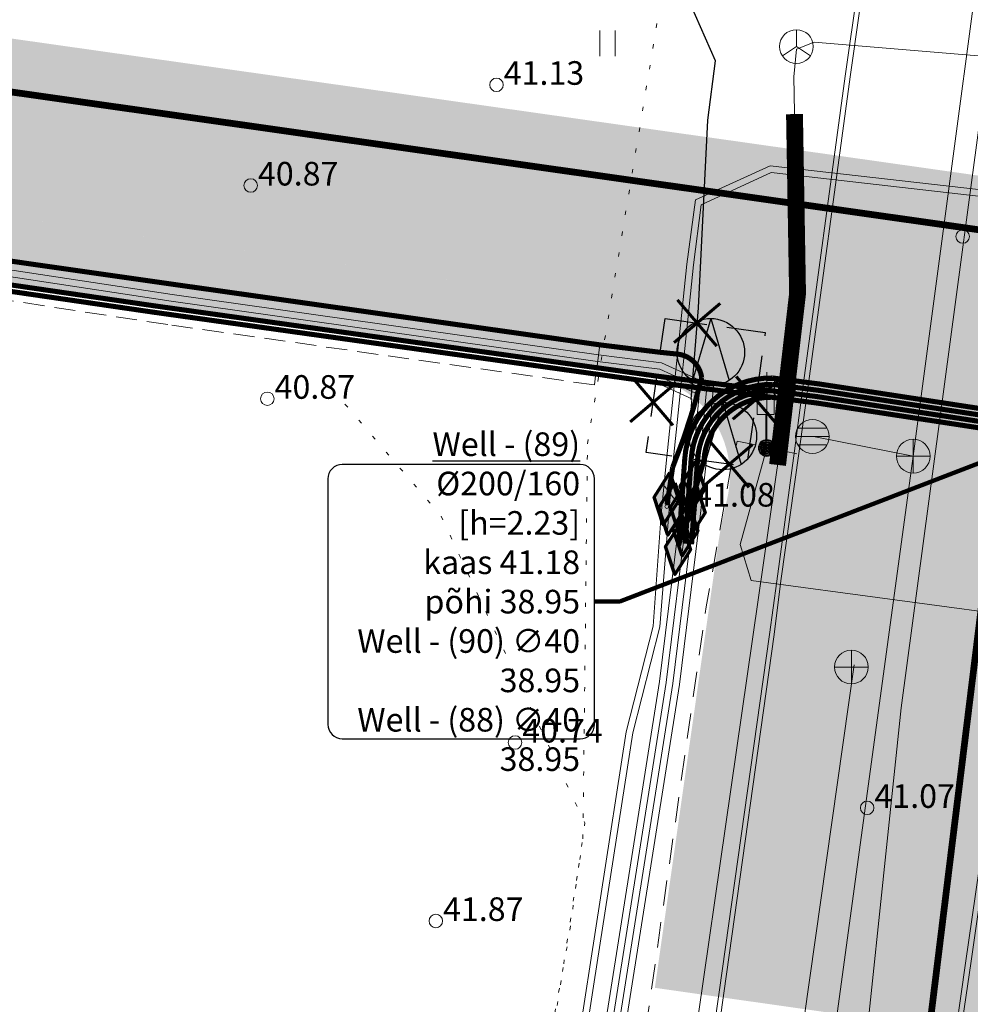
# Model space of a CAD drawing. Units: millimetres. Extents: x 544674 to 552306, y 6584905 to 6588043.
# Drawn here: x 548440 to 548469, y 6587165 to 6587194 of the extents above; entities that cross this region are included whole.
import ezdxf

# ---------------------------------------------------------------- set-up
doc = ezdxf.new("R2010")
doc.units = ezdxf.units.MM
for name, pattern in [('DASHED', [0.75, 0.5, -0.25]), ('G20067 Geoalus 2013 xref$0$AAREKIVI', [0.2, 0.1, 0.1]), ('G20067 Geoalus 2013 xref$0$ASFBET', [2.5, 1.5, -1]), ('G20067 Geoalus 2013 xref$0$KOLVIK', [1.25, 0.25, -1]), ('G20067 Geoalus 2013 xref$0$KONTUUR', [1.85, 1.25, -0.6]), ('KONTUUR', [1.85, 1.25, -0.6])]:
    doc.linetypes.add(name, pattern=pattern)
doc.layers.get('0').transparency = 0.8
for name, color, linetype in [('EL_likv', 1, 'Continuous'), ('VK_K1_txt', 34, 'Continuous'), ('VK_KS1', 1, 'Continuous')]:
    doc.layers.add(name, color=color, linetype=linetype)
doc.layers.add('ELRAJATIS', color=7, linetype='Continuous', lineweight=0)
doc.layers.add('EN_kaitsetoru', color=21, linetype='Continuous', lineweight=9)
for name, color, linetype, lineweight, transparency in [('G20067 Geoalus 2013 xref$0$DTRASS', 3, 'Continuous', 9, 0.6), ('G20067 Geoalus 2013 xref$0$HALJASTUS', 3, 'Continuous', 9, 0.6), ('G20067 Geoalus 2013 xref$0$KKAEV', 7, 'Continuous', 9, 0.6), ('G20067 Geoalus 2013 xref$0$korgus-EH2000', 3, 'Continuous', 9, 0.6), ('G20067 Geoalus 2013 xref$0$KPKAABEL', 1, 'Continuous', 9, 0.6), ('G20067 Geoalus 2013 xref$0$LIIKLUS', 5, 'Continuous', 9, 0.6), ('G20067 Geoalus 2013 xref$0$MPKAABEL', 1, 'Continuous', 9, 0.6), ('G20067 Geoalus 2013 xref$0$POST', 6, 'Continuous', 9, 0.6), ('G20067 Geoalus 2013 xref$0$SIKAEV', 6, 'Continuous', 9, 0.6), ('G20067 Geoalus 2013 xref$0$SITRASS', 6, 'Continuous', 9, 0.6), ('G20067 Geoalus 2013 xref$0$SKKAEV', 200, 'Continuous', 9, 0.6), ('G20067 Geoalus 2013 xref$0$SKTRASS', 200, 'Continuous', 9, 0.6), ('G20067 Geoalus 2013 xref$0$TEE', 7, 'Continuous', 9, 0.2), ('G20067 Geoalus 2013 xref$0$VTRASS', 5, 'Continuous', 9, 0.4), ('TL_katend_AB_KT', 41, 'Continuous', 9, 0.6)]:
    doc.layers.add(name, color=color, linetype=linetype, lineweight=lineweight, transparency=transparency)
doc.layers.add('G20067 Geoalus 2013 xref$0$ELKAEV', color=1, linetype='Continuous', transparency=0.6)
doc.layers.add('KP_cable', color=7, linetype='W2_RP', lineweight=70, true_color=0x005f7f)
doc.layers.add('TL_katend_sillutis_KT-pun', color=7, linetype='Continuous', lineweight=9, true_color=0xa50052)
doc.layers.add('TL_katend_AB_ST-1', color=7, linetype='Continuous', lineweight=9, true_color=0xcbcbcb, transparency=0.6)
doc.styles.add('1-1000', font='swissl.ttf', dxfattribs={"width": 0.8, "height": 1.5})
doc.styles.add('G20067 Geoalus 2013 xref$0$ITALIC', font='italic.shx')
doc.styles.add('G20067 Geoalus 2013 xref$0$romans', font='romans.shx')
doc.styles.add('RP_lines', font='swissl.ttf')
doc.linetypes.add('G20067 Geoalus 2013 xref$0$-D-', pattern='A,10,-1.5,["D",G20067 Geoalus 2013 xref$0$romans,S=1.4,R=0,X=-0.7,Y=-0.7],-1.5,10,-3', length=26)
doc.linetypes.add('G20067 Geoalus 2013 xref$0$-S-', pattern='A,10,-1.5,["S",G20067 Geoalus 2013 xref$0$romans,S=1.4,R=0,X=-0.7,Y=-0.7],-1.5,10,-3', length=26)
doc.linetypes.add('G20067 Geoalus 2013 xref$0$-SK-', pattern='A,10,-1.5,["SK",G20067 Geoalus 2013 xref$0$romans,S=1.4,R=0,X=-1.4,Y=-0.7],-1.5,10,-3', length=26)
doc.linetypes.add('G20067 Geoalus 2013 xref$0$-V-', pattern='A,10,-1.5,["V",G20067 Geoalus 2013 xref$0$romans,S=1.4,R=0,X=-0.7,Y=-0.7],-1.5,10,-3', length=26)
doc.linetypes.add('G20067 Geoalus 2013 xref$0$EP_KBL', pattern='A,8,-2,[138,mkm.shx,S=1,R=0,X=0,Y=0],1,[138,mkm.shx,S=1,R=0,X=0,Y=0],4,[138,mkm.shx,S=1,R=180,X=0,Y=0],1,[138,mkm.shx,S=1,R=180,X=0,Y=0],-2', length=18)
doc.linetypes.add('G20067 Geoalus 2013 xref$0$MP_KBL', pattern='A,8,-2,[138,mkm.shx,S=1,R=0,X=0,Y=0],6,[138,mkm.shx,S=1,R=180,X=0,Y=0],-2', length=18)
doc.linetypes.add('KS1_RP', pattern='A,10,-1.5,["KS1",RP_lines,S=1.5,R=0,X=-0.8,Y=-0.8],-3', length=14.5)
doc.linetypes.add('RP_Ristid', pattern='A,0,-2,["X",Standard,S=1.2,R=0,X=-0.1,Y=-0.6],-2', length=4)
doc.linetypes.add('W2_RP', pattern='A,10,-2.25,["W2",RP_lines,S=1.5,R=0,X=-1.25,Y=-0.8],-2.25', length=14.5)
doc.dimstyles.new('1-1000___DIM1', dxfattribs={"dimscale": 0, "dimtxt": 1.8, "dimasz": 1, "dimexe": 0.5, "dimexo": 0.2, "dimgap": 0.5, "dimtad": 1, "dimdec": 1, "dimlfac": -1, "dimzin": 0, "dimdsep": 46, "dimtxsty": '1-1000', "dimblk": 'ARCHTICK', "dimcen": 0, "dimaunit": 1, "dimadec": 0, "dimazin": 0, "dimtfac": 1, "dimtdec": 1, "dimtmove": 0, "dimatfit": 3, "dimfxl": 1, "dimtvp": 1.2, "dimtolj": 1, "dimtzin": 0, "dimarcsym": 0})

# ---------------------------------------------------------------- blocks, each defined once
blk = doc.blocks.new('EL_muhv')
at = {"linetype": 'Continuous', "lineweight": -2}
blk.add_hatch(color=256, dxfattribs=at).paths.add_polyline_path([(-1.564610996749252, 0), (-1.396983861923218e-09, 0.7443503141403198), (1.564610995352268, 0), (1.396983861923218e-09, -0.7443503141403198)])
at = {"linetype": 'Continuous', "lineweight": -2, "flags": 128}
blk.add_lwpolyline([(-1.564610996749252, 0), (-1.396983861923218e-09, 0.7443503141403198), (1.564610995352268, 0), (1.396983861923218e-09, -0.7443503141403198)], close=True, dxfattribs=at)
blk = doc.blocks.new('Demonteeritav_rist')
at = {"color": 1, "const_width": 0.05}
for points in [[(-0.3354516144386546, 0.3456597628838947), (0.3716551667478928, -0.361447018302653)], [(-0.3354516144386547, -0.3614470183026529), (0.371655166747893, 0.3456597628838945)]]:
    blk.add_lwpolyline(points, dxfattribs=at)
blk = doc.blocks.new('G20067 Geoalus 2013 xref$0$LIIKLM')
at = {"color": 0, "linetype": 'Continuous', "flags": 128}
for points in [[(-0.5, 3.5), (-0.5, 1.800000000000011)], [(0.5, 3.5), (-0.5, 3.5)], [(0.5, 3.5), (0.5, 1.800000000000011)], [(0.5, 1.800000000000011), (-0.5, 1.800000000000011)], [(0, 1.800000000000011), (0, 0)], [(0.5, 0), (0, 0)]]:
    blk.add_lwpolyline(points, dxfattribs=at)
blk = doc.blocks.new('G20067 Geoalus 2013 xref$0$KAKAEV')
at = {"color": 0, "linetype": 'Continuous'}
for p, q in [((0, -1), (0, 1)), ((-1, 0), (1, 0))]:
    blk.add_line(p, q, dxfattribs=at)
blk.add_circle((0, 0), 1, dxfattribs=at)
blk = doc.blocks.new('G20067 Geoalus 2013 xref$0$REKAEV')
at = {"color": 0, "linetype": 'Continuous'}
for p, q in [((-1, 0), (1, 0)), ((0.86, 0.5), (-0.86, 0.5)), ((0.86, -0.5), (-0.86, -0.5))]:
    blk.add_line(p, q, dxfattribs=at)
blk.add_circle((0, 0), 1, dxfattribs=at)
blk = doc.blocks.new('G20067 Geoalus 2013 xref$0$HEIN')
at = {"color": 0, "linetype": 'Continuous'}
for p, q in [((-0.4550559781346237, 0.7611157096907846), (-0.4550559781346237, -0.7611157096907846)), ((0.4550559781346237, 0.7611157096907846), (0.4550559781346237, -0.7611157096907846))]:
    blk.add_line(p, q, dxfattribs=at)
blk = doc.blocks.new('G20067 Geoalus 2013 xref$0$MURU')
at = {"color": 0, "linetype": 'Continuous'}
for p, q in [((-0.926809559285175, 1.213412569079082), (0, 0)), ((0, 0), (0.8911630377988331, 1.213412569079082))]:
    blk.add_line(p, q, dxfattribs=at)
for centre in [(-0.8020467339956667, 0), (0.8555165162833873, 0)]:
    blk.add_circle(centre, 0.1100118305221696, dxfattribs=at)
blk = doc.blocks.new('G20067 Geoalus 2013 xref$0$ELKAEV')
at = {"color": 0, "linetype": 'Continuous'}
for q in [(-0.5452382603252771, -0.8382811219780706), (0.5452382603252772, -0.8382811219780706)]:
    blk.add_line((6.123031769111886e-17, 1), q, dxfattribs=at)
blk.add_circle((0, 0), 1, dxfattribs=at)
blk = doc.blocks.new('G20067 Geoalus 2013 xref$0$SIKAEV')
at = {"color": 0, "linetype": 'Continuous'}
for p, q in [((0, 1), (0, 0)), ((0, 0), (-0.8300000000000125, -0.5499999999999972)), ((0, 0), (0.8299999999999983, -0.5499999999999972))]:
    blk.add_line(p, q, dxfattribs=at)
blk.add_circle((0, 0), 1, dxfattribs=at)
blk = doc.blocks.new('G20067 Geoalus 2013 xref$0$MEPOST')
at = {"color": 0, "linetype": 'Continuous'}
for radius in [0.5, 0.45, 0.4, 0.35, 0.3, 0.2500000000000001, 0.2000000000000001, 0.1500000000000001, 0.1000000000000001, 0.05000000000000007]:
    blk.add_circle((0, 0), radius, dxfattribs=at)
blk = doc.blocks.new('G20067 Geoalus 2013 xref$0$VAPOST')
at = {"color": 0, "linetype": 'Continuous'}
for p, q in [((0, 0.5), (0, 4.5)), ((0, 4), (2, 4)), ((0.4532452924468089, 3.358106302956003), (0.4532452924468089, 4)), ((1.678925003157929, 3.358106302956003), (1.678925003157929, 4))]:
    blk.add_line(p, q, dxfattribs=at)
blk.add_arc((1.066085147787817, 3.358106302956003), 0.6128398553547196, 180, 0, dxfattribs=at)

msp = doc.modelspace()

# ---------------------------------------------------------------- hatches: boundary and pattern name
at = {"layer": 'TL_katend_AB_KT'}
h = msp.add_hatch(color=256, dxfattribs=at)
h.dxf.hatch_style = 1
edge = h.paths.add_edge_path()
edge.add_line((548326.1432304125, 6587204.757217019), (548326.1788805162, 6587204.996754585))
edge.add_line((548326.1788805162, 6587204.996754585), (548324.9081950181, 6587205.187110871))
edge.add_line((548324.9081950181, 6587205.187110871), (548324.200669242, 6587205.29116952))
edge.add_line((548324.200669242, 6587205.29116952), (548323.8686109328, 6587203.060027651))
edge.add_line((548323.8686109328, 6587203.060027651), (548458.8929277392, 6587183.894835891))
edge.add_arc((548458.4712923354, 6587180.924613073), 3.000000000115638, -13.967690949439373, 81.92060794571319, ccw=False)
edge.add_arc((548474.9686363055, 6587176.821243019), 14.00000011371298, 166.0323090933024, 171.8892919809036)
edge.add_line((548461.1086738898, 6587178.796450607), (548459.2473781856, 6587165.735803763))
edge.add_line((548459.2473781856, 6587165.735803763), (548461.2274286805, 6587165.454023531))
edge.add_line((548461.2274286805, 6587165.454023531), (548463.3686863956, 6587180.479153826))
edge.add_arc((548458.4186998565, 6587181.184585101), 5.000000002094543, 351.8892919942187, 423.7257356219515)
edge.add_line((548460.632042208, 6587185.668011877), (548326.1432304125, 6587204.757217019))
h = msp.add_hatch(color=256, dxfattribs=at)
h.dxf.hatch_style = 1
edge = h.paths.add_edge_path()
edge.add_line((548468.1574474147, 6587164.466683464), (548470.0186496564, 6587177.526674312))
edge.add_arc((548474.9686361927, 6587176.821243038), 4.999999999065729, 82.03517744302968, 171.8892920108325, ccw=False)
edge.add_line((548475.6614616306, 6587181.773009683), (548606.4157163835, 6587163.478554355))
edge.add_arc((548605.7206458161, 6587158.524831755), 5.002248563436083, 0.11184736300981513, 82.0128141346413, ccw=False)
edge.add_line((548610.7228848484, 6587158.534596662), (548610.7630042686, 6587132.846533733))
edge.add_line((548610.7630042686, 6587132.846533733), (548607.7630079275, 6587132.841848362))
edge.add_line((548607.7630079275, 6587132.841848362), (548607.7191661375, 6587160.913307274))
edge.add_arc((548606.7191673572, 6587160.911745483), 0.9999999999125196, 0.08948405224958675, 82.03517745771998)
edge.add_line((548606.8577324445, 6587161.902098812), (548475.4574271056, 6587180.286946178))
edge.add_arc((548475.1802662654, 6587178.306243809), 2.000000001948468, 82.03429040471147, 171.8892918776227)
edge.add_line((548473.2002716499, 6587178.588416323), (548471.127470491, 6587164.043643364))
edge.add_line((548471.127470491, 6587164.043643364), (548468.1574107722, 6587164.46642621))
edge.add_line((548468.1574107722, 6587164.46642621), (548468.1574474147, 6587164.466683464))
at = {"layer": 'TL_katend_AB_ST-1'}
h = msp.add_hatch(color=256, dxfattribs=at)
h.dxf.hatch_style = 1
edge = h.paths.add_edge_path()
edge.add_arc((547856.5411387717, 6587246.800802157), 8.000000000463707, 134.650661222213, 209.0910489874858, ccw=False)
edge.add_line((547850.9188799273, 6587252.492041521), (547857.2422395361, 6587258.738759012))
edge.add_arc((547875.1631895967, 6587240.597933539), 25.49999999819369, 77.61379068558489, 134.6506612100665, ccw=False)
edge.add_line((547880.6329457902, 6587265.504393888), (547903.7367169815, 6587260.430529767))
edge.add_line((547903.7367169815, 6587260.430529767), (547928.7983160932, 6587257.998195501))
edge.add_line((547928.7983160932, 6587257.998195501), (547996.09473389, 6587243.219098318))
edge.add_arc((548060.7665571088, 6587537.701364846), 301.5000000293173, 257.6137906895906, 265.4710311524447)
edge.add_line((548036.9591737592, 6587237.142787335), (548157.0915653572, 6587227.627045267))
edge.add_arc((548078.2468812347, 6586232.244824608), 998.4999997091747, 82.15708849789621, 85.47103115291151, ccw=False)
edge.add_line((548214.4997467907, 6587221.404774286), (548295.3479028571, 6587210.268260983))
edge.add_line((548295.3479028571, 6587210.268260983), (548319.9615586106, 6587205.914632501))
edge.add_line((548319.9615586106, 6587205.914632501), (548324.9081950181, 6587205.187110871))
edge.add_line((548324.9081950181, 6587205.187110871), (548459.1214255294, 6587186.134956465))
edge.add_arc((548458.4186998586, 6587181.184585101), 5.00000000111675, -8.110707998227326, 81.92060797236769, ccw=False)
edge.add_line((548463.3686863958, 6587180.479153827), (548463.0886685044, 6587178.514278097))
edge.add_arc((548474.9686361931, 6587176.821243037), 11.99999999990008, 82.03517745111418, 171.8892919934252, ccw=False)
edge.add_line((548476.6314172426, 6587188.705482987), (548439.5547132022, 6587193.962658307))
edge.add_line((548439.5547132022, 6587193.962658307), (548424.9846893812, 6587198.050983863))
edge.add_line((548424.9846893812, 6587198.050983863), (548400.2328325658, 6587201.564612214))
edge.add_line((548400.2328325658, 6587201.564612214), (548385.1006282085, 6587201.69264068))
edge.add_line((548385.1006282085, 6587201.69264068), (548380.7139988575, 6587202.315340842))
edge.add_line((548380.7139988575, 6587202.315340842), (548330.5669218984, 6587209.433925629))
edge.add_line((548330.5669218984, 6587209.433925629), (548325.6357384825, 6587210.133895736))
edge.add_line((548325.6357384825, 6587210.133895736), (548320.660231359, 6587210.819357605))
edge.add_line((548320.660231359, 6587210.819357605), (548295.7572755128, 6587213.24019874))
edge.add_line((548295.7572755128, 6587213.24019874), (548214.9091194464, 6587224.376712043))
edge.add_arc((548078.2468812054, 6586232.244824348), 1001.499999971015, 82.15708849827098, 85.47103115241252)
edge.add_line((548157.3284547437, 6587230.61767788), (548037.1960631458, 6587240.133419947))
edge.add_arc((548060.7665571248, 6587537.70136491), 298.500000094127, 257.6137906892443, 265.47103115036117, ccw=False)
edge.add_line((547996.7382346188, 6587246.149270126), (547881.9199472474, 6587271.3647375))
edge.add_arc((547875.1631895972, 6587240.597933538), 31.49999999893678, 77.61379068710761, 134.6506612092799)
edge.add_line((547853.0255454041, 6587263.007188535), (547847.2424428016, 6587257.294179888))
edge.add_arc((547841.6201839548, 6587262.985419249), 8.00000000072685, 236.4405298056967, 314.6506612434511, ccw=False)
edge.add_arc((547815.3209706326, 6587223.769617123), 39.21799661230984, 29.214587833600888, 56.094455721127474, ccw=False)
h = msp.add_hatch(color=256, dxfattribs=at)
h.dxf.hatch_style = 1
edge = h.paths.add_edge_path()
edge.add_line((548595.9031080039, 6587172.017608297), (548581.9982594688, 6587173.963102393))
edge.add_line((548581.9982594688, 6587173.963102393), (548476.6314172426, 6587188.705482987))
edge.add_arc((548474.9686361933, 6587176.821243037), 12.0000000005056, 82.03517745283133, 171.8892919892582)
edge.add_line((548463.0886685041, 6587178.514278097), (548461.2273935699, 6587165.45377703))
edge.add_line((548461.2273935699, 6587165.45377703), (548468.1574474147, 6587164.466683464))
edge.add_line((548468.1574474147, 6587164.466683464), (548470.0186496568, 6587177.526674313))
edge.add_arc((548474.9686361946, 6587176.821243036), 5.000000001089577, 82.0351774686045, 171.8892919710175, ccw=False)
edge.add_line((548475.6614616306, 6587181.773009682), (548606.4157163835, 6587163.478554355))
edge.add_arc((548605.7228909481, 6587158.52678771), 4.999999998659368, 0.08948403092608714, 82.03517747077382, ccw=False)
edge.add_line((548610.7228848487, 6587158.534596662), (548610.7630042686, 6587132.846533733))
edge.add_line((548610.7630042686, 6587132.846533733), (548617.7629957314, 6587132.857466266))
edge.add_line((548617.7629957314, 6587132.857466266), (548617.7228763112, 6587158.545529195))
edge.add_arc((548605.7228909454, 6587158.526787709), 12.00000000092493, 0.08948403889174994, 82.03517745007605)
edge.add_line((548607.3856719952, 6587170.41102766), (548595.9031080039, 6587172.017608297))
at = {"layer": 'TL_katend_sillutis_KT-pun'}
h = msp.add_hatch(dxfattribs=at)
h.set_pattern_fill('AR-HBONE', color=256, scale=0.15, style=0)
h.set_pattern_definition([(45, (0, 0), (0, 0.848528137423857), [1.8, -0.6]), (135, (0.4242640687152743, 0.4242640687152743), (6.661338147750939e-17, 0.8485281374238569), [1.8, -0.6])])
h.paths.add_polyline_path([(548460.6319787208, 6587185.668043219, 0.07955370107905715), (548459.121426677, 6587186.134956302), (548326.1803346497, 6587205.006525093), (548326.1432304125, 6587204.757217019)])

# ---------------------------------------------------------------- linework, layer by layer
at = {"layer": 'EL_likv', "linetype": 'RP_Ristid', "lineweight": 30, "flags": 128}
msp.add_lwpolyline([(548460.3180477653, 6587183.173435175), (548460.535236712, 6587185.892342745), (548460.8199166792, 6587191.449531139), (548461.044599121, 6587193.210823325), (548458.2257289839, 6587199.609194335), (548454.5965801207, 6587200.667760616), (548453.7548094105, 6587200.787433306), (548453.7548094105, 6587200.787433306), (548401.4816551631, 6587208.008440779), (548364.6268455465, 6587213.715847568), (548331.0161097895, 6587217.459305491), (548280.8472954032, 6587223.469844914), (548280.3928745148, 6587217.888312718), (548279.4456562515, 6587208.248808489)], dxfattribs=at)
msp.add_lwpolyline([(548460.3180477653, 6587183.173435175), (548460.535236712, 6587185.892342745), (548460.8199166792, 6587191.449531139), (548461.044599121, 6587193.210823325), (548458.2257289839, 6587199.609194335), (548454.5965801207, 6587200.667760616), (548453.7548094105, 6587200.787433306), (548453.7548094105, 6587200.787433306), (548401.4816551631, 6587208.008440779), (548364.6268455465, 6587213.715847568), (548331.0161097895, 6587217.459305491), (548280.8472954032, 6587223.469844914), (548280.3928745148, 6587217.888312718), (548279.4456562515, 6587208.248808489)], dxfattribs=at)
at = {"layer": 'ELRAJATIS', "linetype": 'KONTUUR', "lineweight": 13, "ltscale": 0.5}
msp.add_lwpolyline([(548405.301910756, 6587192.238586506), (548426.1981519785, 6587189.298549541), (548433.7268804766, 6587188.294605693), (548444.9870239666, 6587186.581603539), (548457.620677248, 6587184.793309228), (548457.4544212362, 6587183.604725633), (548457.4544212362, 6587183.604725633), (548444.8121760332, 6587185.394396461), (548433.5573195234, 6587187.106594309), (548426.0352480212, 6587188.109650458), (548405.1366892437, 6587191.050013494)], dxfattribs=at)
at = {"layer": 'EN_kaitsetoru', "linetype": 'DASHED', "ltscale": 2, "const_width": 0.5, "flags": 128}
msp.add_lwpolyline([(548463.3850711556, 6587191.633778553), (548463.475527079, 6587186.312947341), (548462.8835512132, 6587181.235198617)], dxfattribs=at)
msp.add_lwpolyline([(548463.3850711556, 6587191.633778553), (548463.475527079, 6587186.312947341), (548462.8835512132, 6587181.235198617)], dxfattribs=at)
at = {"layer": 'G20067 Geoalus 2013 xref$0$DTRASS', "linetype": 'G20067 Geoalus 2013 xref$0$-D-', "flags": 128}
msp.add_lwpolyline([(548465.1537411304, 6587175.305009999), (548461.8631455018, 6587152.079219732)], dxfattribs=at)
at = {"layer": 'G20067 Geoalus 2013 xref$0$ELKAEV', "linetype": 'G20067 Geoalus 2013 xref$0$KONTUUR', "flags": 128}
msp.add_lwpolyline([(548459.5475, 6587185.574700001), (548462.5187394338, 6587185.159090681), (548461.9627000001, 6587181.183900001), (548458.9914605664, 6587181.59950932)], close=True, dxfattribs=at)
at = {"layer": 'G20067 Geoalus 2013 xref$0$HALJASTUS', "linetype": 'G20067 Geoalus 2013 xref$0$KOLVIK', "ltscale": 0.5}
msp.add_lwpolyline([(548454.5481290473, 6587153.474540785), (548457.1149006857, 6587170.15115063), (548457.2497101205, 6587181.862556251), (548461.2778160318, 6587206.237931125), (548463.2406414023, 6587214.492583151), (548467.4022086541, 6587221.07080413), (548481.8025524778, 6587220.409676393), (548516.812562691, 6587214.856203406), (548581.4241971062, 6587208.286246524), (548601.6375237575, 6587206.03841222), (548620.397604702, 6587207.757344334), (548631.0987776351, 6587206.302863315), (548635.6363524698, 6587207.835960547)], dxfattribs=at)
at = {"layer": 'G20067 Geoalus 2013 xref$0$HALJASTUS', "linetype": 'G20067 Geoalus 2013 xref$0$KOLVIK', "ltscale": 0.5, "flags": 128}
msp.add_lwpolyline([(548442.934, 6587145.992), (548452.89, 6587146.515), (548453.557, 6587150.147), (548456.697, 6587167.244), (548457.169, 6587170.627), (548452.905, 6587179.731), (548449.785, 6587183.362)], dxfattribs=at)
at = {"layer": 'G20067 Geoalus 2013 xref$0$korgus-EH2000'}
for centre in [(548454.5530000001, 6587192.502), (548447.27, 6587189.517), (548468.371, 6587188.004000001), (548447.763, 6587183.196000001), (548460.2000000001, 6587180), (548455.1040000002, 6587173.008), (548465.54, 6587171.07), (548452.755, 6587167.718)]:
    msp.add_circle(centre, 0.2, dxfattribs=at)
at = {"layer": 'G20067 Geoalus 2013 xref$0$KPKAABEL', "linetype": 'G20067 Geoalus 2013 xref$0$EP_KBL', "ltscale": 0.5, "elevation": 41.97}
for points in [[(548405.2330684593, 6587191.743347751), (548426.1302753298, 6587188.803174924), (548433.6562300795, 6587187.799600949), (548444.914170661, 6587186.086933922), (548457.5514039097, 6587184.298066063), (548459.392538127, 6587184.070637343), (548460.7723826941, 6587183.436998661), (548460.5794618448, 6587181.407637971), (548460.4035228878, 6587179.821966643), (548459.7788396961, 6587174.755869994), (548456.7365491515, 6587155.510397211), (548455.045296973, 6587142.99149248)], [(548405.260605378, 6587191.941443252), (548426.1574259892, 6587189.001324771), (548433.6844902383, 6587187.997602846), (548444.9432271728, 6587186.284814672), (548457.5776812425, 6587184.496340218), (548459.4478262904, 6587184.265327895), (548460.9849276165, 6587183.559475307), (548460.7784153849, 6587181.387145013), (548460.6021686646, 6587179.798699928), (548459.9769190886, 6587174.728009982), (548456.9344474549, 6587155.481391631), (548455.2434964919, 6587142.964716546)], [(548405.2055315404, 6587191.545252249), (548426.1031246699, 6587188.605025077), (548433.6279699205, 6587187.60159905), (548444.8851141492, 6587185.889053173), (548457.525126577, 6587184.099791907), (548459.3372499637, 6587183.875946789), (548460.5598377718, 6587183.314522015), (548460.3805083047, 6587181.428130928), (548460.2048771112, 6587179.845233357), (548459.5807603038, 6587174.783730006), (548456.5386508483, 6587155.53940279), (548454.847097454, 6587143.018268414)], [(548405.1779946216, 6587191.347156746), (548426.07597401, 6587188.40687523), (548433.5997097617, 6587187.403597151), (548444.8560576374, 6587185.691172425), (548457.4988492441, 6587183.901517751), (548459.2819618002, 6587183.681256237), (548460.3472928491, 6587183.192045368), (548460.1815547646, 6587181.448623886), (548460.0062313346, 6587179.868500071), (548459.3826809115, 6587174.811590018), (548456.3407525452, 6587155.56840837), (548454.648897935, 6587143.045044348)]]:
    msp.add_lwpolyline(points, dxfattribs=at)
at = {"layer": 'G20067 Geoalus 2013 xref$0$KPKAABEL', "linetype": 'G20067 Geoalus 2013 xref$0$EP_KBL', "ltscale": 0.5, "flags": 128}
for points in [[(548455.262061488, 6587152.1895518), (548456.1103619819, 6587158.567332113), (548458.3982193281, 6587173.320833572), (548459.1946955672, 6587176.452342969), (548459.4301845696, 6587179.778363159), (548459.5749140058, 6587181.184698363), (548460.1960635785, 6587187.184519622), (548460.4494224349, 6587189.089416481), (548462.6611712965, 6587190.104055948), (548473.1813712963, 6587188.908209343), (548483.9486019637, 6587187.52528425), (548488.016715118, 6587186.955526423), (548490.9625873412, 6587186.675545278)], [(548455.4603154882, 6587152.163182287), (548456.3083309936, 6587158.538819968), (548457.4523249865, 6587165.915991918), (548458.5963189793, 6587173.293163869), (548459.3941961513, 6587176.438217923), (548459.7736859941, 6587181.162501638), (548460.3953364216, 6587187.167480379), (548460.6223018223, 6587188.948683839), (548462.6939322388, 6587189.899043989), (548473.157336424, 6587188.709653449), (548483.921991826, 6587187.327059119), (548487.9933719868, 6587186.756843733), (548490.9436642451, 6587186.476442499)]]:
    msp.add_lwpolyline(points, dxfattribs=at)
at = {"layer": 'G20067 Geoalus 2013 xref$0$MPKAABEL', "linetype": 'G20067 Geoalus 2013 xref$0$MP_KBL', "ltscale": 0.5, "flags": 128}
msp.add_lwpolyline([(548462.567, 6587181.738), (548461.7737895686, 6587178.874263129), (548462.1033094766, 6587177.813684698), (548470.612, 6587176.665), (548472.2204453365, 6587176.26492512), (548472.385, 6587174.885)], dxfattribs=at)
at = {"layer": 'G20067 Geoalus 2013 xref$0$SITRASS', "color": 18, "linetype": 'G20067 Geoalus 2013 xref$0$-S-', "ltscale": 1.5, "true_color": 0x000000, "flags": 128}
msp.add_lwpolyline([(548438.7831598847, 6587011.12587563), (548444.153, 6587049.7), (548448.52, 6587080.945), (548451.587, 6587101.094), (548451.8690000001, 6587101.965), (548453.89, 6587115.646000001), (548455.691, 6587130.998), (548457.862, 6587146.271000001), (548458.934634703, 6587153.794312716), (548462.949, 6587181.69), (548463.481, 6587186.361), (548463.365, 6587192.737), (548463.446, 6587193.563), (548463.968, 6587193.764), (548481.859, 6587192.272), (548499.876, 6587189.957), (548514.5970000001, 6587187.761), (548538.682, 6587184.485), (548552.574, 6587182.539), (548571.187, 6587180.015), (548587.574, 6587177.975), (548601.421, 6587175.963), (548604.185, 6587175.714)], dxfattribs=at)
at = {"layer": 'G20067 Geoalus 2013 xref$0$SKTRASS', "color": 18, "linetype": 'G20067 Geoalus 2013 xref$0$-SK-', "ltscale": 1.5, "true_color": 0x000000, "flags": 128}
for points in [[(548461.9989685244, 6587145.548153855), (548466.904217705, 6587181.495010002), (548469.8979999993, 6587203.951000001), (548471.958991753, 6587207.685009999)], [(548463.9942177051, 6587182.065010002), (548466.904217705, 6587181.495010002)]]:
    msp.add_lwpolyline(points, dxfattribs=at)
at = {"layer": 'G20067 Geoalus 2013 xref$0$TEE', "linetype": 'G20067 Geoalus 2013 xref$0$AAREKIVI', "ltscale": 0.5, "transparency": 33554483, "flags": 128}
for points in [[(548458.4522179287, 6587146.513591038), (548460.294, 6587159.598), (548461.148, 6587165.603), (548462.646, 6587176.213), (548462.858, 6587177.794), (548463.389, 6587181.651), (548463.594, 6587183.232), (548464.89, 6587192.761), (548466.009, 6587200.619), (548466.444, 6587203.805)], [(548458.4522179287, 6587146.513591038), (548460.294, 6587159.598), (548461.148, 6587165.603), (548462.646, 6587176.213), (548462.858, 6587177.794), (548463.389, 6587181.651), (548463.594, 6587183.232), (548464.89, 6587192.761), (548466.009, 6587200.619), (548466.444, 6587203.805)], [(548466.577, 6587203.773), (548466.15, 6587200.598), (548465.032, 6587192.743), (548463.742, 6587183.216), (548463.52, 6587181.64), (548462.982, 6587177.797), (548462.782, 6587176.208), (548461.289, 6587165.576), (548460.439, 6587159.56), (548458.5967164648, 6587146.490685655)], [(548466.577, 6587203.773), (548466.15, 6587200.598), (548465.032, 6587192.743), (548463.742, 6587183.216), (548463.52, 6587181.64), (548462.982, 6587177.797), (548462.782, 6587176.208), (548461.289, 6587165.576), (548460.439, 6587159.56), (548458.5967164648, 6587146.490685655)], [(548610.556, 6587159.773), (548610.54, 6587161.377), (548610.492, 6587162.972), (548610.264, 6587165.883), (548609.902, 6587169.078), (548609.419, 6587171.406), (548608.982, 6587172.959), (548608.422, 6587174.461), (548607.675, 6587175.867), (548606.799, 6587177.185), (548605.737, 6587178.399), (548604.548, 6587179.407), (548603.197, 6587180.31), (548601.797, 6587181.045), (548600.3, 6587181.618), (548598.78, 6587182.069), (548597.209, 6587182.407), (548595.642, 6587182.65), (548575.822, 6587185.591), (548556.003, 6587188.516), (548537.904, 6587191.197), (548516.459, 6587194.366), (548497.479, 6587197.156), (548494.284, 6587197.51), (548491.876, 6587197.705), (548489.477, 6587197.733), (548487.084, 6587197.52), (548484.689, 6587197.186), (548482.361, 6587196.714), (548480.787, 6587196.265), (548479.278, 6587195.714), (548477.829, 6587194.995), (548476.476, 6587194.153), (548475.301, 6587193.089), (548474.328, 6587191.833), (548473.498, 6587190.453), (548472.737, 6587189.02), (548472.052, 6587187.578), (548471.488, 6587186.075), (548471.215, 6587185.27), (548470.809, 6587182.915), (548470.581, 6587181.25), (548469.995, 6587177.019), (548469.752, 6587175.468), (548468.456, 6587166.47), (548468.048, 6587163.601), (548467.846, 6587162.13), (548467.367, 6587158.658), (548466.42, 6587151.955), (548466.177, 6587150.33), (548465.4870655668, 6587145.398452532)], [(548610.556, 6587159.773), (548610.54, 6587161.377), (548610.492, 6587162.972), (548610.264, 6587165.883), (548609.902, 6587169.078), (548609.419, 6587171.406), (548608.982, 6587172.959), (548608.422, 6587174.461), (548607.675, 6587175.867), (548606.799, 6587177.185), (548605.737, 6587178.399), (548604.548, 6587179.407), (548603.197, 6587180.31), (548601.797, 6587181.045), (548600.3, 6587181.618), (548598.78, 6587182.069), (548597.209, 6587182.407), (548595.642, 6587182.65), (548575.822, 6587185.591), (548556.003, 6587188.516), (548537.904, 6587191.197), (548516.459, 6587194.366), (548497.479, 6587197.156), (548494.284, 6587197.51), (548491.876, 6587197.705), (548489.477, 6587197.733), (548487.084, 6587197.52), (548484.689, 6587197.186), (548482.361, 6587196.714), (548480.787, 6587196.265), (548479.278, 6587195.714), (548477.829, 6587194.995), (548476.476, 6587194.153), (548475.301, 6587193.089), (548474.328, 6587191.833), (548473.498, 6587190.453), (548472.737, 6587189.02), (548472.052, 6587187.578), (548471.488, 6587186.075), (548471.215, 6587185.27), (548470.809, 6587182.915), (548470.581, 6587181.25), (548469.995, 6587177.019), (548469.752, 6587175.468), (548468.456, 6587166.47), (548468.048, 6587163.601), (548467.846, 6587162.13), (548467.367, 6587158.658), (548466.42, 6587151.955), (548466.177, 6587150.33), (548465.4870655668, 6587145.398452532)], [(548465.6347093196, 6587145.375048581), (548466.329, 6587150.341), (548466.552, 6587151.969), (548467.501, 6587158.649), (548468.188, 6587163.571), (548468.606, 6587166.459), (548469.897, 6587175.455), (548470.125, 6587177.011), (548470.708, 6587181.23), (548470.94, 6587182.911), (548471.359, 6587185.211), (548471.619, 6587186.009), (548472.173, 6587187.501), (548472.869, 6587188.962), (548473.617, 6587190.363), (548474.442, 6587191.738), (548475.412, 6587192.985), (548476.571, 6587194.034), (548477.884, 6587194.865), (548479.337, 6587195.579), (548480.822, 6587196.125), (548482.389, 6587196.58), (548484.738, 6587197.04), (548487.111, 6587197.378), (548489.496, 6587197.584), (548491.876, 6587197.57), (548494.267, 6587197.367), (548497.433, 6587197.017), (548516.471, 6587194.226), (548537.89, 6587191.059), (548556.015, 6587188.377), (548575.82, 6587185.454), (548595.627, 6587182.511), (548597.191, 6587182.267), (548598.739, 6587181.931), (548600.24, 6587181.479), (548601.724, 6587180.923), (548603.138, 6587180.181), (548604.465, 6587179.293), (548605.654, 6587178.297), (548606.281, 6587177.594), (548606.684, 6587177.094), (548607.555, 6587175.78), (548608.299, 6587174.379), (548608.847, 6587172.895), (548609.284, 6587171.375), (548609.771, 6587169.009), (548610.122, 6587165.868), (548610.329, 6587162.981), (548610.42, 6587161.359), (548610.439, 6587159.777)], [(548465.6347093196, 6587145.375048581), (548466.329, 6587150.341), (548466.552, 6587151.969), (548467.501, 6587158.649), (548468.188, 6587163.571), (548468.606, 6587166.459), (548469.897, 6587175.455), (548470.125, 6587177.011), (548470.708, 6587181.23), (548470.94, 6587182.911), (548471.359, 6587185.211), (548471.619, 6587186.009), (548472.173, 6587187.501), (548472.869, 6587188.962), (548473.617, 6587190.363), (548474.442, 6587191.738), (548475.412, 6587192.985), (548476.571, 6587194.034), (548477.884, 6587194.865), (548479.337, 6587195.579), (548480.822, 6587196.125), (548482.389, 6587196.58), (548484.738, 6587197.04), (548487.111, 6587197.378), (548489.496, 6587197.584), (548491.876, 6587197.57), (548494.267, 6587197.367), (548497.433, 6587197.017), (548516.471, 6587194.226), (548537.89, 6587191.059), (548556.015, 6587188.377), (548575.82, 6587185.454), (548595.627, 6587182.511), (548597.191, 6587182.267), (548598.739, 6587181.931), (548600.24, 6587181.479), (548601.724, 6587180.923), (548603.138, 6587180.181), (548604.465, 6587179.293), (548605.654, 6587178.297), (548606.281, 6587177.594), (548606.684, 6587177.094), (548607.555, 6587175.78), (548608.299, 6587174.379), (548608.847, 6587172.895), (548609.284, 6587171.375), (548609.771, 6587169.009), (548610.122, 6587165.868), (548610.329, 6587162.981), (548610.42, 6587161.359), (548610.439, 6587159.777)]]:
    msp.add_lwpolyline(points, dxfattribs=at)
at = {"layer": 'G20067 Geoalus 2013 xref$0$TEE', "linetype": 'G20067 Geoalus 2013 xref$0$ASFBET', "ltscale": 0.5, "transparency": 33554483, "flags": 128}
msp.add_lwpolyline([(548463.4539923521, 6587181.566249594), (548461.688, 6587181.941), (548461.48, 6587181.043), (548460.769, 6587177.027), (548459.383, 6587167.367), (548458.339, 6587160.036), (548457.2190725217, 6587152.734608299), (548456.4414118957, 6587146.83233671)], dxfattribs=at)
msp.add_lwpolyline([(548463.4539923521, 6587181.566249594), (548461.688, 6587181.941), (548461.48, 6587181.043), (548460.769, 6587177.027), (548459.383, 6587167.367), (548458.339, 6587160.036), (548457.2190725217, 6587152.734608299), (548456.4414118957, 6587146.83233671)], dxfattribs=at)
at = {"layer": 'G20067 Geoalus 2013 xref$0$VTRASS', "linetype": 'G20067 Geoalus 2013 xref$0$-V-', "ltscale": 1.5, "flags": 128}
for points in [[(548466.5482685531, 6587174.034414759), (548470.2723230651, 6587201.868532401), (548486.0842074065, 6587199.479601533)], [(548466.5482685531, 6587174.034414759), (548465.0522781605, 6587159.823842558), (548463.7659228847, 6587145.019725909)]]:
    msp.add_lwpolyline(points, dxfattribs=at)
at = {"layer": 'KP_cable', "linetype": 'W2_RP', "ltscale": 1.5, "elevation": 41.97}
msp.add_lwpolyline([(548279.6907663972, 6587208.296772885, 0.15, 0.15, 0), (548280.5951748064, 6587208.970113557, 0.15, 0.15, 0), (548286.2948970643, 6587208.383967342, 0.15, 0.15, 0), (548290.0204366277, 6587207.557463616, 0.15, 0.15, 0), (548301.899776143, 6587205.923240036, 0.15, 0.15, 0), (548321.447670727, 6587203.280720703, 0.15, 0.15, 0), (548338.555094, 6587201.045891288, 0.15, 0.15, 0), (548342.4159349903, 6587200.54153006, 0.15, 0.15, 0), (548350.1206777617, 6587199.882843719, 0.15, 0.15, 0), (548358.9365140318, 6587198.507686281, 0.15, 0.15, 0), (548365.9222339436, 6587197.491852727, 0.15, 0.15, 0), (548371.5837186081, 6587196.66727118, 0.15, 0.15, 0), (548388.830068847, 6587194.500507191, 0.15, 0.15, 0), (548402.5643963325, 6587192.614503208, 0.15, 0.15, 0), (548416.3441326008, 6587190.68498004, 0.15, 0.15, 0), (548444.5089234636, 6587186.654323462, 0.15, 0.15, 0), (548457.6171533462, 6587184.793744522, 0.15, 0.15, 0), (548459.4025446726, 6587184.573201522, 0.15, 0.15, 0), (548459.9201710594, 6587184.519612691, 0.15, 0.15, -0.3489082844471389), (548460.6348968731, 6587183.820207937, 0.15, 0.15, -0.03656419403550718), (548459.7736859941, 6587181.162501638, 0.15, 0.15, 0), (548459.6071515249, 6587180.054395054, 0, 0, 0)], format="xyseb", dxfattribs=at)
at = {"layer": 'KP_cable', "linetype": 'W2_RP', "ltscale": 1.5, "const_width": 0.15}
for points in [[(548407.6630890074, 6587202.535638388), (548406.3488688268, 6587193.194850412, 0.3434244444510827), (548407.6078591584, 6587191.005282269), (548428.1753949242, 6587188.126920823), (548444.3838837902, 6587185.763004086), (548459.2823408406, 6587183.679046284), (548462.7137296519, 6587183.24059119)], [(548407.8512358906, 6587202.5091667), (548406.53701571, 6587193.168378724, 0.3399604140383567), (548407.6582538391, 6587191.190081257), (548428.2022719578, 6587188.315011031), (548444.4107544245, 6587185.951095228), (548459.3075429506, 6587183.867370816), (548462.7378116228, 6587183.429058849)]]:
    msp.add_lwpolyline(points, format="xyb", dxfattribs=at)
at = {"layer": 'KP_cable', "linetype": 'W2_RP', "ltscale": 1.5}
for points in [[(548459.9556585302, 6587178.91329899, 0.15, 0.15, 0), (548460.1315868655, 6587181.401056407, 0.15, 0.15, -0.402511173615826), (548462.7394421335, 6587183.811969525, 0.15, 0.15, 0), (548464.1227553891, 6587183.6343416, 0.15, 0.15, 0), (548476.101391974, 6587181.80245951, 0, 0, 0)], [(548460.1451852112, 6587178.899896109, 0.15, 0.15, 0), (548460.3211941717, 6587181.388793627, 0.15, 0.15, -0.4022095532877795), (548462.7308713063, 6587183.62151008, 0.15, 0.15, 0), (548464.0962908866, 6587183.446179839, 0.15, 0.15, 0), (548476.0726693764, 6587181.614643077, 0, 0, 0)], [(548460.3347118922, 6587178.886493229, 0.15, 0.15, 0), (548460.5108047797, 6587181.376577538, 0.15, 0.15, -0.4018462435143551), (548462.7223004791, 6587183.431050635, 0.15, 0.15, 0), (548464.0698263842, 6587183.258018077, 0.15, 0.15, 0), (548476.0439467788, 6587181.426826645, 0, 0, 0)], [(548459.9511847863, 6587178.850036926, 0.15, 0.15, 0), (548460.7004191319, 6587181.364414394, 0.15, 0.15, -0.4014017406463619), (548462.7137296519, 6587183.24059119, 0.15, 0.15, 0), (548464.0433618817, 6587183.069856316, 0.15, 0.15, 0), (548476.0152241811, 6587181.239010212, 0, 0, 0)]]:
    msp.add_lwpolyline(points, format="xyseb", dxfattribs=at)
at = {"layer": 'VK_K1_txt', "color": 34, "linetype": 'Continuous', "lineweight": -3}
for p, q in [((548457.0315925612, 6587181.247003553, 41.18118281700085), (548449.982359703, 6587181.247003553, 41.18118281700085)), ((548449.557359703, 6587180.822003554, 41.18118281700085), (548449.557359703, 6587173.543524259, 41.18118281700085)), ((548457.4565925612, 6587173.543524259, 41.18118281700085), (548457.4565925612, 6587180.822003554, 41.18118281700085)), ((548449.982359703, 6587173.118524259, 41.18118281700085), (548457.0315925612, 6587173.118524259, 41.18118281700085))]:
    msp.add_line(p, q, dxfattribs=at)
for centre, radius, start, end in [((548449.9823597028, 6587180.822003554, 41.18118281700085), 0.4249999998137355, 89.99999996664947, 180), ((548457.0315925588, 6587180.822003551, 41.18118281700085), 0.4250000023748726, 0, 89.99999930630891), ((548449.9823597054, 6587173.543524262, 41.18118281700085), 0.4250000023748726, 180.000000373526, 269.999999686505), ((548457.0315925615, 6587173.543524259, 41.18118281700085), 0.4249999998137355, 269.9999999533093, 0)]:
    msp.add_arc(centre, radius, start, end, dxfattribs=at)
at = {"layer": 'VK_KS1', "color": 1, "linetype": 'KS1_RP', "lineweight": -3, "ltscale": 0.5, "const_width": 0.2}
for points in [[(548327.4207164656, 6587208.35176625), (548470.9976666359, 6587187.898791967)], [(548327.4207164656, 6587208.35176625), (548470.9976666359, 6587187.898791967)], [(548469.4670477397, 6587181.445081933), (548464.858670437, 6587144.036753958)]]:
    msp.add_lwpolyline(points, dxfattribs=at)

# ---------------------------------------------------------------- block references
at = {"layer": 'EL_likv', "lineweight": -3, "xscale": 1.8, "yscale": 1.8, "zscale": 1.8, "rotation": 265.3595595563722}
for p in [(548460.5160269357, 6587185.472901496), (548459.2172202588, 6587183.124727579), (548462.2575177323, 6587183.202822225), (548461.4698209496, 6587181.286519201)]:
    msp.add_blockref('Demonteeritav_rist', p, dxfattribs=at)
at = {"layer": 'G20067 Geoalus 2013 xref$0$ELKAEV', "linetype": 'Continuous'}
for p in [(548460.9042070041, 6587184.575500108), (548461.2609159349, 6587182.090254772)]:
    msp.add_blockref('G20067 Geoalus 2013 xref$0$ELKAEV', p, dxfattribs=at)
at = {"layer": 'G20067 Geoalus 2013 xref$0$HALJASTUS', "linetype": 'Continuous', "ltscale": 0.5, "xscale": 0.5, "yscale": 0.5, "zscale": 0.5}
msp.add_blockref('G20067 Geoalus 2013 xref$0$HEIN', (548457.8433194265, 6587193.735516271), dxfattribs=at)
at = {"layer": 'G20067 Geoalus 2013 xref$0$HALJASTUS', "linetype": 'Continuous', "xscale": 0.5, "yscale": 0.5, "zscale": 0.5}
msp.add_blockref('G20067 Geoalus 2013 xref$0$MURU', (548460, 6587180), dxfattribs=at)
at = {"layer": 'G20067 Geoalus 2013 xref$0$KKAEV', "xscale": 0.5, "yscale": 0.5, "zscale": 0.5}
msp.add_blockref('G20067 Geoalus 2013 xref$0$KAKAEV', (548465.07, 6587175.244), dxfattribs=at)
at = {"layer": 'G20067 Geoalus 2013 xref$0$LIIKLUS', "linetype": 'Continuous', "ltscale": 0.5, "xscale": 0.5, "yscale": 0.5, "zscale": 0.5}
msp.add_blockref('G20067 Geoalus 2013 xref$0$LIIKLM', (548462.532, 6587181.826), dxfattribs=at)
at = {"layer": 'G20067 Geoalus 2013 xref$0$POST', "linetype": 'Continuous', "xscale": 0.5, "yscale": 0.5, "zscale": 0.5}
for name in ['G20067 Geoalus 2013 xref$0$VAPOST', 'G20067 Geoalus 2013 xref$0$MEPOST']:
    msp.add_blockref(name, (548462.567, 6587181.738), dxfattribs=at)
at = {"layer": 'G20067 Geoalus 2013 xref$0$SIKAEV', "linetype": 'Continuous', "xscale": 0.5, "yscale": 0.5, "zscale": 0.5}
msp.add_blockref('G20067 Geoalus 2013 xref$0$SIKAEV', (548463.442, 6587193.636), dxfattribs=at)
at = {"layer": 'G20067 Geoalus 2013 xref$0$SKKAEV', "color": 18, "linetype": 'Continuous', "ltscale": 0.5, "true_color": 0x000000, "xscale": 0.5, "yscale": 0.5, "zscale": 0.5}
msp.add_blockref('G20067 Geoalus 2013 xref$0$REKAEV', (548463.916, 6587182.078), dxfattribs=at)
at = {"layer": 'G20067 Geoalus 2013 xref$0$SKKAEV', "color": 18, "linetype": 'Continuous', "true_color": 0x000000, "xscale": 0.5, "yscale": 0.5, "zscale": 0.5}
msp.add_blockref('G20067 Geoalus 2013 xref$0$KAKAEV', (548466.904217705, 6587181.495010002), dxfattribs=at)
at = {"layer": 'KP_cable', "color": 6, "linetype": 'Continuous', "xscale": 0.4999999999999992, "yscale": 0.4999999999999992, "rotation": 262.6561494652619}
for p in [(548460.3632673236, 6587180.565828589), (548459.5920019234, 6587180.232833593), (548459.7352385095, 6587179.929690869), (548460.0769680691, 6587179.934711687), (548460.3707092656, 6587179.865229798), (548460.1524793392, 6587179.315978292), (548459.9342494126, 6587178.766726787)]:
    msp.add_blockref('EL_muhv', p, dxfattribs=at)

# ---------------------------------------------------------------- texts
at = {"layer": 'G20067 Geoalus 2013 xref$0$korgus-EH2000', "color": 250, "ltscale": 0.5, "true_color": 0x333333, "style": 'G20067 Geoalus 2013 xref$0$ITALIC'}
for s, p in [(' 41.13', (548454.5531442733, 6587192.502159751)), (' 40.87', (548447.2700503849, 6587189.516926255)), (' 40.87', (548447.7632386512, 6587183.195682074)), (' 41.08', (548460.2000000001, 6587180)), (' 40.74', (548455.1036771616, 6587173.007538087)), (' 41.07', (548465.54, 6587171.07)), (' 41.87', (548452.7547368385, 6587167.717540248))]:
    msp.add_text(s, height=0.7, dxfattribs=at).set_placement(p)
at = {"layer": 'VK_K1_txt', "color": 34, "linetype": 'Continuous', "lineweight": -3, "insert": (548457.0315925612, 6587177.182763906, 41.18118281700085), "char_height": 0.7, "attachment_point": 6, "style": '1-1000'}
msp.add_mtext('{\\L\\C256;Well - (89)\\l \\P%%c200/160\\P[h=2.23]\\L\\P\\lkaas 41.18\\Ppõhi 38.95}\\P{\\C256;Well - (90) ∅40 38.95}\\P{\\C256;Well - (88) ∅40 38.95}', dxfattribs=at)

# ---------------------------------------------------------------- leaders
at = {"layer": 'VK_K1_txt', "color": 34, "linetype": 'Continuous', "lineweight": -3}
msp.add_leader([(548469.4780068087, 6587181.53404176, 41.18118281700085), (548458.2065925612, 6587177.182763906, 41.18118281700085), (548457.4565925612, 6587177.182763906, 41.18118281700085)], dimstyle='1-1000___DIM1', override={"dimscale": 1, "dimasz": 0.75, "dimclrd": 256, "dimlwd": 65535}, dxfattribs=at)

doc.saveas('drawing.dxf')
